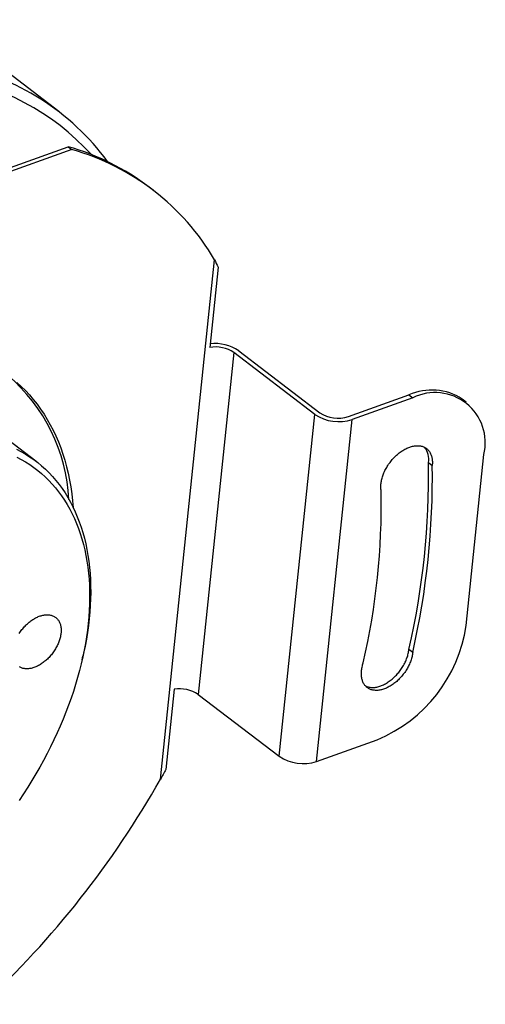
# Model space of a CAD drawing. Units: millimetres. Extents: x 0 to 432, y 0 to 279.
# Drawn here: x 72 to 83, y 32 to 56 of the extents above; entities that cross this region are included whole.
import ezdxf

# ---------------------------------------------------------------- set-up
doc = ezdxf.new("R2010")
doc.units = ezdxf.units.MM

msp = doc.modelspace()

# ---------------------------------------------------------------- linework, layer by layer
at = {"color": 7, "linetype": 'Continuous', "lineweight": 25}
for p, q in [((72.99361, 53.37758), (70.05993, 55.62283)), ((73.31277, 52.44891), (71.47709, 51.79024)), ((71.48064, 51.89565), (73.22012, 52.51981)), ((73.22012, 52.51981), (73.31277, 52.44891)), ((75.29349, 51.45999), (75.20085, 51.53089)), ((75.47292, 37.06178), (76.79553, 49.7564)), ((76.88507, 49.57623), (76.68066, 47.6143)), ((77.26904, 47.49002), (76.39866, 39.13595)), ((79.24542, 45.97742), (77.26904, 47.49002)), ((77.38629, 47.53209), (79.36267, 46.01949)), ((72.43075, 44.83611), (70.14556, 46.58505)), ((80.0623, 45.92338), (81.54242, 46.45447)), ((81.54242, 46.45447), (81.63506, 46.38357)), ((81.63506, 46.38357), (80.15495, 45.85248)), ((82.93688, 46.28034), (82.84424, 46.35125)), ((78.37504, 37.62335), (79.24542, 45.97742)), ((79.28457, 37.49841), (80.15495, 45.85248)), ((82.93639, 40.81919), (83.37158, 44.99623)), ((82.01805, 44.80365), (82.1107, 44.73275)), ((81.6346, 40.16314), (81.54196, 40.23404)), ((73.561, 39.97715), (73.58256, 40.07188)), ((75.81028, 39.26023), (75.60587, 37.2983)), ((76.39866, 39.13595), (78.37504, 37.62335)), ((79.28457, 37.49841), (80.76468, 38.0295))]:
    msp.add_line(p, q, dxfattribs=at)
at = {"color": 7, "linetype": 'Continuous', "lineweight": 25, "flags": 128}
for points in [[(71.96625, 46.75719), (72.07315, 46.66028), (72.17622, 46.55876), (72.27538, 46.45271), (72.37057, 46.3422), (72.46173, 46.22731), (72.54878, 46.10812), (72.63168, 45.9847), (72.71036, 45.85714), (72.78478, 45.72552), (72.85487, 45.58995), (72.92059, 45.45051), (72.9819, 45.30729), (73.03876, 45.1604), (73.09112, 45.00994), (73.13895, 44.85601), (73.18222, 44.69871), (73.22089, 44.53815), (73.25494, 44.37444), (73.28436, 44.2077), (73.30911, 44.03804), (73.32918, 43.86557), (73.34363, 43.70282)], [(71.9577, 45.13232), (72.06772, 45.07405), (72.17486, 45.01154), (72.27906, 44.94482), (72.38023, 44.87393), (72.47831, 44.79894), (72.57323, 44.71989), (72.66493, 44.63683), (72.75334, 44.54983), (72.8384, 44.45893), (72.92006, 44.36421), (72.99825, 44.26573), (73.07293, 44.16356), (73.14404, 44.05776), (73.21154, 43.94841), (73.27538, 43.83558), (73.3355, 43.71936), (73.39189, 43.59982), (73.44448, 43.47703), (73.49326, 43.3511), (73.53818, 43.2221), (73.57921, 43.09012), (73.61633, 42.95526), (73.64951, 42.8176), (73.67873, 42.67724), (73.70397, 42.53427), (73.7252, 42.3888), (73.74243, 42.24092), (73.75562, 42.09074), (73.76478, 41.93836), (73.7699, 41.78388), (73.77098, 41.6274), (73.76801, 41.46904), (73.76099, 41.30891), (73.74994, 41.14711), (73.73486, 40.98376), (73.71575, 40.81896), (73.69264, 40.65284), (73.66553, 40.48549), (73.63446, 40.31705), (73.59943, 40.14762), (73.58256, 40.07188)], [(80.86532, 44.10723), (80.86178, 44.12908), (80.8591, 44.15144), (80.85729, 44.17431), (80.85634, 44.19763), (80.85627, 44.22138), (80.85707, 44.24553), (80.85874, 44.27005), (80.86128, 44.29489), (80.86468, 44.32004), (80.86894, 44.34544), (80.87405, 44.37106), (80.88001, 44.39688), (80.8868, 44.42285), (80.89443, 44.44894), (80.90287, 44.47511), (80.91212, 44.50133), (80.92216, 44.52756), (80.93298, 44.55376), (80.94457, 44.5799), (80.95691, 44.60593), (80.96997, 44.63184), (80.98375, 44.65757), (80.99823, 44.6831), (81.01338, 44.70838), (81.02918, 44.73339), (81.04561, 44.75809), (81.06266, 44.78244), (81.08028, 44.80641), (81.09847, 44.82997), (81.1172, 44.85308), (81.13643, 44.87572), (81.15614, 44.89785), (81.17632, 44.91944), (81.19692, 44.94046), (81.21792, 44.96088), (81.23929, 44.98067), (81.261, 44.99981), (81.28302, 45.01828), (81.30532, 45.03603), (81.32787, 45.05306), (81.35063, 45.06933), (81.37359, 45.08482), (81.3967, 45.09952), (81.41993, 45.1134), (81.44325, 45.12644), (81.46663, 45.13863), (81.49004, 45.14994), (81.51344, 45.16037), (81.5368, 45.16989), (81.56009, 45.1785), (81.58328, 45.18618), (81.60633, 45.19292), (81.62921, 45.19872), (81.6519, 45.20355), (81.67435, 45.20743), (81.69655, 45.21034), (81.71845, 45.21228), (81.74002, 45.21324), (81.76125, 45.21323), (81.78209, 45.21224), (81.80253, 45.21028), (81.82252, 45.20734), (81.84205, 45.20344), (81.86108, 45.19858), (81.87959, 45.19276), (81.89756, 45.18599), (81.91496, 45.17829), (81.93176, 45.16966), (81.94795, 45.16011), (81.96349, 45.14966), (81.97837, 45.13832), (81.99258, 45.12612), (82.00607, 45.11305), (82.01885, 45.09915), (82.03089, 45.08443), (82.04217, 45.06892), (82.05269, 45.05263), (82.06242, 45.03558), (82.07135, 45.01781), (82.07947, 44.99933), (82.08676, 44.98017), (82.09323, 44.96036), (82.09885, 44.93992), (82.10362, 44.91888), (82.10754, 44.89728), (82.1106, 44.87514), (82.11279, 44.85249), (82.11411, 44.82936), (82.11456, 44.80579), (82.11414, 44.78181), (82.11285, 44.75745), (82.1107, 44.73275)], [(71.96926, 44.93606), (72.07705, 44.87895), (72.18202, 44.81767), (72.2841, 44.75227), (72.38321, 44.68279), (72.4793, 44.60929), (72.57229, 44.53182), (72.66213, 44.45042), (72.74874, 44.36515), (72.83207, 44.27607), (72.91207, 44.18324), (72.98867, 44.08673), (73.06183, 43.9866), (73.1315, 43.88293), (73.19762, 43.77577), (73.26016, 43.66521), (73.31906, 43.55131), (73.3743, 43.43417), (73.42582, 43.31386), (73.47361, 43.19045), (73.51761, 43.06405), (73.55781, 42.93472), (73.59417, 42.80257), (73.62668, 42.66768), (73.6553, 42.53014), (73.68002, 42.39006), (73.70082, 42.24752), (73.71769, 42.10262), (73.73061, 41.95546), (73.73959, 41.80614), (73.7446, 41.65477), (73.74565, 41.50145), (73.74274, 41.34629), (73.73586, 41.18938), (73.72503, 41.03085), (73.71025, 40.87079), (73.69153, 40.70931), (73.66889, 40.54653), (73.64233, 40.38257), (73.61188, 40.21752), (73.57756, 40.05151), (73.53939, 39.88465), (73.4974, 39.71704), (73.45162, 39.54882), (73.40207, 39.38009), (73.3488, 39.21097), (73.29184, 39.04157), (73.23122, 38.87202), (73.16699, 38.70242), (73.0992, 38.53289), (73.02788, 38.36355), (72.9531, 38.19452), (72.87489, 38.02592), (72.79332, 37.85784), (72.70844, 37.69042), (72.6203, 37.52377), (72.52898, 37.358), (72.43452, 37.19322), (72.337, 37.02956), (72.23649, 36.86711), (72.13304, 36.70599), (72.02674, 36.54632)], [(72.0265, 40.62455), (72.04214, 40.64846), (72.05839, 40.67205), (72.07522, 40.69527), (72.09262, 40.7181), (72.11055, 40.74048), (72.129, 40.7624), (72.14792, 40.78383), (72.16731, 40.80472), (72.18712, 40.82506), (72.20733, 40.8448), (72.22792, 40.86392), (72.24884, 40.8824), (72.27007, 40.90021), (72.29157, 40.91731), (72.31333, 40.93369), (72.33529, 40.94932), (72.35744, 40.96418), (72.37974, 40.97824), (72.40215, 40.99149), (72.42465, 41.00391), (72.4472, 41.01547), (72.46977, 41.02617), (72.49233, 41.03598), (72.51483, 41.04489), (72.53726, 41.05289), (72.55957, 41.05997), (72.58174, 41.06611), (72.60372, 41.07131), (72.6255, 41.07556), (72.64703, 41.07886), (72.66829, 41.08119), (72.68924, 41.08256), (72.70986, 41.08295), (72.73011, 41.08239), (72.74996, 41.08085), (72.76939, 41.07835), (72.78837, 41.07489), (72.80686, 41.07048), (72.82485, 41.06511), (72.8423, 41.05881), (72.85919, 41.05157), (72.8755, 41.04341), (72.89119, 41.03434), (72.90626, 41.02437), (72.92067, 41.01353), (72.93441, 41.00181), (72.94745, 40.98925), (72.95978, 40.97586), (72.97137, 40.96165), (72.98222, 40.94666), (72.9923, 40.9309), (73.0016, 40.91439), (73.01011, 40.89716), (73.01781, 40.87924), (73.0247, 40.86065), (73.03076, 40.84142), (73.03598, 40.82157), (73.04035, 40.80113), (73.04388, 40.78015), (73.04655, 40.75863), (73.04837, 40.73663), (73.04932, 40.71416), (73.04941, 40.69127), (73.04863, 40.66798), (73.04699, 40.64433), (73.0445, 40.62036), (73.04114, 40.5961), (73.03694, 40.57158), (73.03189, 40.54684), (73.026, 40.52192), (73.01928, 40.49686), (73.01174, 40.47168), (73.0034, 40.44643), (72.99426, 40.42115), (72.98434, 40.39587), (72.97364, 40.37062), (72.9622, 40.34546), (72.95002, 40.3204), (72.93712, 40.29549), (72.92352, 40.27077), (72.90925, 40.24627), (72.89431, 40.22202), (72.87874, 40.19807), (72.86256, 40.17445), (72.84579, 40.15119), (72.82845, 40.12832), (72.81057, 40.10589), (72.79217, 40.08392), (72.77329, 40.06244), (72.75395, 40.04149), (72.73418, 40.0211), (72.71401, 40.00129), (72.69347, 39.9821), (72.67258, 39.96355), (72.65138, 39.94568), (72.6299, 39.9285), (72.60817, 39.91205), (72.58623, 39.89634), (72.5641, 39.8814), (72.54181, 39.86725), (72.51941, 39.85392), (72.49692, 39.84141), (72.47437, 39.82976), (72.4518, 39.81897), (72.42924, 39.80907), (72.40673, 39.80006), (72.3843, 39.79197), (72.36197, 39.78479), (72.33979, 39.77855), (72.31778, 39.77325), (72.29598, 39.7689), (72.27442, 39.76551), (72.25314, 39.76308), (72.23215, 39.76161), (72.2115, 39.76111), (72.19121, 39.76158), (72.17131, 39.76301), (72.15184, 39.76541), (72.13281, 39.76877), (72.11427, 39.77309), (72.09623, 39.77836), (72.07872, 39.78457), (72.06177, 39.79171), (72.0454, 39.79977), (72.02964, 39.80875)], [(80.48003, 39.34321), (80.4946, 39.33627), (80.51225, 39.32897), (80.53046, 39.32262), (80.5492, 39.31722), (80.56845, 39.31277), (80.58819, 39.30929), (80.60838, 39.30678), (80.62899, 39.30525), (80.65001, 39.30468), (80.67139, 39.3051), (80.69311, 39.30649), (80.71514, 39.30885), (80.73745, 39.31218), (80.76001, 39.31648), (80.78279, 39.32174), (80.80575, 39.32795), (80.82887, 39.3351), (80.8521, 39.34319), (80.87543, 39.3522), (80.89881, 39.36212), (80.92222, 39.37293), (80.94562, 39.38463), (80.96897, 39.39719), (80.99226, 39.4106), (81.01544, 39.42484), (81.03849, 39.43989), (81.06137, 39.45573), (81.08404, 39.47233), (81.10649, 39.48968), (81.12867, 39.50774), (81.15056, 39.52651), (81.17212, 39.54594), (81.19333, 39.56601), (81.21416, 39.5867), (81.23458, 39.60797), (81.25455, 39.6298), (81.27406, 39.65215), (81.29308, 39.675), (81.31157, 39.69831), (81.32952, 39.72206), (81.34689, 39.7462), (81.36367, 39.7707), (81.37983, 39.79554), (81.39535, 39.82067), (81.41021, 39.84607), (81.42438, 39.87169), (81.43785, 39.8975), (81.4506, 39.92347), (81.46261, 39.94956), (81.47386, 39.97573), (81.48435, 40.00194), (81.49405, 40.02817), (81.50294, 40.05437), (81.51103, 40.08051), (81.51829, 40.10656), (81.52473, 40.13246), (81.53032, 40.1582), (81.53506, 40.18373), (81.53894, 40.20902), (81.54196, 40.23404)], [(81.6346, 40.16314), (81.63158, 40.13812), (81.6277, 40.11283), (81.62296, 40.0873), (81.61737, 40.06156), (81.61094, 40.03565), (81.60367, 40.00961), (81.59559, 39.98347), (81.58669, 39.95727), (81.57699, 39.93104), (81.56651, 39.90482), (81.55525, 39.87865), (81.54324, 39.85257), (81.53049, 39.8266), (81.51702, 39.80079), (81.50285, 39.77517), (81.48799, 39.74977), (81.47247, 39.72464), (81.45631, 39.6998), (81.43953, 39.6753), (81.42216, 39.65115), (81.40421, 39.62741), (81.38572, 39.6041), (81.36671, 39.58125), (81.3472, 39.5589), (81.32722, 39.53707), (81.3068, 39.51579), (81.28598, 39.49511), (81.26476, 39.47503), (81.2432, 39.4556), (81.22131, 39.43684), (81.19913, 39.41877), (81.17668, 39.40143), (81.15401, 39.38482), (81.13113, 39.36898), (81.10809, 39.35394), (81.0849, 39.3397), (81.06162, 39.32629), (81.03826, 39.31372), (81.01486, 39.30203), (80.99145, 39.29121), (80.96807, 39.28129), (80.94474, 39.27228), (80.92151, 39.2642), (80.89839, 39.25704), (80.87543, 39.25083), (80.85266, 39.24558), (80.8301, 39.24128), (80.80779, 39.23795), (80.78575, 39.23558), (80.76403, 39.23419), (80.74265, 39.23378), (80.72164, 39.23434), (80.70102, 39.23588), (80.68083, 39.23839), (80.6611, 39.24187), (80.64184, 39.24631), (80.6231, 39.25171), (80.60489, 39.25807), (80.58724, 39.26536), (80.57017, 39.27359), (80.55372, 39.28274), (80.53789, 39.2928), (80.52271, 39.30375), (80.50821, 39.31557), (80.49441, 39.32827), (80.48131, 39.3418), (80.46895, 39.35617), (80.45733, 39.37134), (80.44648, 39.38729), (80.4364, 39.40401), (80.42712, 39.42147), (80.41865, 39.43964), (80.41099, 39.45851), (80.40416, 39.47804), (80.39817, 39.49821), (80.39303, 39.51898), (80.38873, 39.54034), (80.3853, 39.56225), (80.38273, 39.58468), (80.38103, 39.60761), (80.3802, 39.63099), (80.38023, 39.65479), (80.38114, 39.67899), (80.38292, 39.70355), (80.38556, 39.72843), (80.38907, 39.75361), (80.39344, 39.77904), (80.39866, 39.80469), (80.40472, 39.83053), (80.41162, 39.85652), (80.41935, 39.88262), (80.4279, 39.9088)]]:
    msp.add_lwpolyline(points, dxfattribs=at)
at = {"color": 7, "linetype": 'Continuous', "lineweight": 25}
for centre, radius, start, end in [((69.36302, 48.64589), 5.96155, 36.052662, 79.26364), ((69.37924, 48.33366), 5.94786, 42.17369, 82.199661), ((71.59744, 46.79164), 5.95358, 52.753037, 74.183532), ((71.71975, 46.78962), 5.87922, 30.306196, 74.278805), ((76.80512, 46.66448), 1.04427, 56.183935, 96.33835), ((76.81899, 46.81428), 0.81189, 56.335785, 99.810086), ((68.97129, 43.68278), 4.27442, 2.898069, 49.413456), ((82.09895, 45.2127), 1.36078, 56.791501, 114.140914), ((82.1809, 45.28632), 1.22552, 346.307268, 116.448458), ((79.8285, 46.84903), 1.04865, 236.21872, 288.137729), ((79.81133, 46.69097), 0.80758, 236.250527, 288.1059), ((81.5572, 44.8824), 0.46753, 350.303265, 38.717361), ((62.9224, 44.48355), 19.09834, 347.143682, 0.960347), ((63.01504, 44.41265), 19.09834, 347.143682, 0.960347), ((63.28868, 43.81648), 17.57904, 347.156316, 0.947714), ((79.40306, 41.32965), 3.57001, 292.420683, 351.779346), ((75.94861, 38.46021), 0.81189, 56.335785, 99.810086), ((78.95812, 38.49495), 1.04865, 236.21872, 288.137729), ((55.60197, 48.27435), 22.81615, 312.911733, 330.565293)]:
    msp.add_arc(centre, radius, start, end, dxfattribs=at)
for points in [[(76.79552, 49.7564), (76.82227, 49.69915), (76.85254, 49.6392), (76.88507, 49.57623)], [(75.60587, 37.2983), (75.55888, 37.22237), (75.51414, 37.14343), (75.47292, 37.06178)]]:
    msp.add_open_spline(points, degree=3, dxfattribs=at)

doc.saveas('drawing.dxf')
